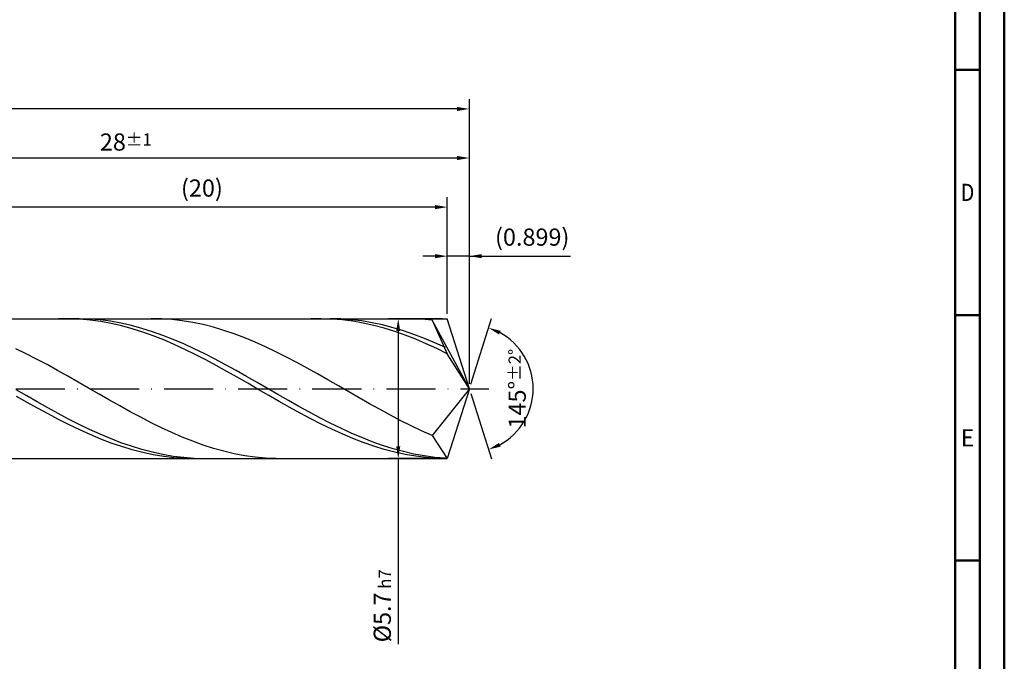
# Model space of a CAD drawing. Units: millimetres. Extents: x -155 to 439, y -196 to 225.
# Drawn here: x 238 to 439, y -56 to 75 of the extents above; entities that cross this region are included whole.
import ezdxf
from ezdxf.enums import TextEntityAlignment as Align

# ---------------------------------------------------------------- set-up
doc = ezdxf.new("R2010")
doc.units = ezdxf.units.MM
doc.linetypes.add('GEN7', pattern=[15, 10, -2.5, 0, -2.5])
doc.layers.get('0').update_dxf_attribs({"linetype": 'CONTINUOUS'})
doc.layers.get('DEFPOINTS').update_dxf_attribs({"linetype": 'CONTINUOUS'})
for name, color, linetype in [('AM_0', 7, 'CONTINUOUS'), ('AM_5', 3, 'CONTINUOUS'), ('AM_7', 4, 'GEN7')]:
    doc.layers.add(name, color=color, linetype=linetype)
doc.layers.add('AM_BOR', color=7, linetype='CONTINUOUS', lineweight=50)
doc.styles.get("Standard").update_dxf_attribs({"font": 'ISOCP.SHX'})
doc.dimstyles.get("Standard").update_dxf_attribs({"dimtxt": 3.5, "dimasz": 2.5, "dimexe": 2, "dimexo": 1, "dimgap": 1.5, "dimtad": 1, "dimdsep": 46, "dimtxsty": 'STANDARD', "dimcen": -2, "dimclrt": 2, "dimazin": 2, "dimtp": 0.1, "dimtm": 0.1, "dimtfac": 1, "dimtmove": 0, "dimatfit": 3, "dimfxl": 1, "dimarcsym": 0})

# ---------------------------------------------------------------- blocks, each defined once
blk = doc.blocks.new('A2')
at = {"layer": 'AM_BOR', "color": 1}
for p, q in [((584, 260), (589, 260)), ((589, 210), (584, 210)), ((584, 160), (589, 160))]:
    blk.add_line(p, q, dxfattribs=at)
for points in [[(0, 0), (594, 0), (594, 420), (0, 420)], [(10, 410), (10, 10), (584, 10), (584, 410)]]:
    blk.add_lwpolyline(points, close=True, dxfattribs=at)
at = {"layer": 'AM_BOR', "color": 7}
blk.add_lwpolyline([(5, 5), (589, 5), (589, 415), (5, 415)], close=True, dxfattribs=at)
at = {"layer": 'AM_BOR', "color": 2}
for s, width, p in [('D', 0.84375, (586.5, 235)), ('E', 0.964286, (586.5, 185))]:
    blk.add_text(s, height=3.5, dxfattribs=dict(at, width=width)).set_placement(p, align=Align.MIDDLE_CENTER)
blk = doc.blocks.new('MAPAL_FRAME-Model')
blk.add_blockref('A2', (0, 0))
blk = doc.blocks.new('*D46')
at = {"layer": 'AM_5', "color": 0, "lineweight": -2}
for p, q in [((325.51, 15.25), (325.51, 29)), ((330, 1), (330, 29)), ((323.01, 27), (320.51, 27)), ((330, 27), (325.51, 27)), ((330, 27), (350.63, 27)), ((332.5, 27), (335, 27))]:
    blk.add_line(p, q, dxfattribs=at)
at = {"layer": 'AM_5', "color": 0}
for points in [[(323.01, 26.58), (323.01, 27.42), (325.51, 27)], [(332.5, 27.42), (332.5, 26.58), (330, 27)]]:
    blk.add_solid(points, dxfattribs=at)
at = {"layer": 'DEFPOINTS', "color": 0}
for p in [(325.51, 27), (325.51, 14.25), (330, 0)]:
    blk.add_point(p, dxfattribs=at)
at = {"layer": 'AM_5', "color": 2, "insert": (342.81, 30.43), "char_height": 3.5, "attachment_point": 5}
blk.add_mtext('(0.899)', dxfattribs=at)
blk = doc.blocks.new('*D47')
at = {"layer": 'AM_5', "color": 0, "lineweight": -2}
for p, q in [((330.3, 0.95), (334.51, 14.31)), ((330.3, -0.95), (334.51, -14.31))]:
    blk.add_line(p, q, dxfattribs=at)
blk.add_arc((330, 0), 13, 298.5355, 61.4645, dxfattribs=at)
at = {"layer": 'AM_5', "color": 0}
for points in [[(336.37, 11.8), (336.05, 11.04), (333.91, 12.4)], [(336.05, -11.04), (336.37, -11.8), (333.91, -12.4)]]:
    blk.add_solid(points, dxfattribs=at)
at = {"layer": 'DEFPOINTS', "color": 0}
for p in [(325.51, 14.25), (330, 0), (330, 0), (341.86, -5.32), (325.51, -14.25)]:
    blk.add_point(p, dxfattribs=at)
at = {"layer": 'AM_5', "color": 2, "insert": (339.75, 0), "char_height": 3.5, "attachment_point": 5, "rotation": 90}
blk.add_mtext('145%%d{}{\\H0.71x;\\C3;%%p2%%d}', dxfattribs=at)
blk = doc.blocks.new('*D48')
at = {"layer": 'AM_5', "color": 0, "lineweight": -2}
for p, q in [((190, 15.25), (190, 49)), ((330, 1), (330, 49)), ((327.5, 47), (192.5, 47))]:
    blk.add_line(p, q, dxfattribs=at)
at = {"layer": 'AM_5', "color": 0}
for points in [[(192.5, 47.42), (192.5, 46.58), (190, 47)], [(327.5, 46.58), (327.5, 47.42), (330, 47)]]:
    blk.add_solid(points, dxfattribs=at)
at = {"layer": 'DEFPOINTS', "color": 0}
for p in [(190, 47), (190, 14.25), (330, 0)]:
    blk.add_point(p, dxfattribs=at)
at = {"layer": 'AM_5', "color": 2, "insert": (260, 50.26), "char_height": 3.5, "attachment_point": 5}
blk.add_mtext('28{}{\\H0.71x;\\C3;%%p1}', dxfattribs=at)
blk = doc.blocks.new('*D49')
at = {"layer": 'AM_5', "color": 0, "lineweight": -2}
for p, q in [((324.51, 14.25), (313.51, 14.25)), ((315.51, 11.75), (315.51, -11.75)), ((324.51, -14.25), (313.51, -14.25)), ((315.51, -14.25), (315.51, -52.08))]:
    blk.add_line(p, q, dxfattribs=at)
at = {"layer": 'AM_5', "color": 0}
for points in [[(315.92, 11.75), (315.09, 11.75), (315.51, 14.25)], [(315.09, -11.75), (315.92, -11.75), (315.51, -14.25)]]:
    blk.add_solid(points, dxfattribs=at)
at = {"layer": 'DEFPOINTS', "color": 0}
for p in [(325.51, 14.25), (315.51, -14.25), (325.51, -14.25)]:
    blk.add_point(p, dxfattribs=at)
at = {"layer": 'AM_5', "color": 2, "insert": (312.26, -44.25), "char_height": 3.5, "attachment_point": 5, "rotation": 90}
blk.add_mtext('%%c5.7{}{\\H0.71x;\\C3; h7', dxfattribs=at)
blk = doc.blocks.new('*D50')
at = {"layer": 'AM_5', "color": 0, "lineweight": -2}
for p, q in [((0, 9.5), (0, 59)), ((330, 1), (330, 59)), ((327.5, 57), (2.5, 57))]:
    blk.add_line(p, q, dxfattribs=at)
at = {"layer": 'AM_5', "color": 0}
for points in [[(2.5, 57.42), (2.5, 56.58), (0, 57)], [(327.5, 56.58), (327.5, 57.42), (330, 57)]]:
    blk.add_solid(points, dxfattribs=at)
at = {"layer": 'DEFPOINTS', "color": 0}
for p in [(0, 57), (0, 8.5), (330, 0)]:
    blk.add_point(p, dxfattribs=at)
at = {"layer": 'AM_5', "color": 2, "insert": (165, 57), "char_height": 3.5, "attachment_point": 5}
blk.add_mtext('66{}{\\H0.71x;\\C3%%p1.5}\\P MIN. REGRIND LENGTH 56', dxfattribs=at)
blk = doc.blocks.new('*D51')
at = {"layer": 'AM_5', "color": 0, "lineweight": -2}
for p, q in [((225.51, 15.25), (225.51, 39)), ((325.51, 15.25), (325.51, 39)), ((323.01, 37), (228.01, 37))]:
    blk.add_line(p, q, dxfattribs=at)
at = {"layer": 'AM_5', "color": 0}
for points in [[(228.01, 37.42), (228.01, 36.58), (225.51, 37)], [(323.01, 36.58), (323.01, 37.42), (325.51, 37)]]:
    blk.add_solid(points, dxfattribs=at)
at = {"layer": 'DEFPOINTS', "color": 0}
for p in [(225.51, 37), (225.51, 14.25), (325.51, 14.25)]:
    blk.add_point(p, dxfattribs=at)
at = {"layer": 'AM_5', "color": 2, "insert": (275.51, 40.43), "char_height": 3.5, "attachment_point": 5}
blk.add_mtext('(20)', dxfattribs=at)

msp = doc.modelspace()

# ---------------------------------------------------------------- linework, layer by layer
at = {"layer": 'AM_0'}
for p, q in [((180.75, 14.25), (325.507, 14.25)), ((248.462, 14.2471), (246.3218, 14.2184)), ((250.4857, 14.2488), (248.3533, 14.2117)), ((250.6021, 14.1689), (248.462, 14.2471)), ((252.6181, 14.1796), (250.4857, 14.2488)), ((252.7422, 13.9841), (250.6021, 14.1689)), ((254.7505, 14.0046), (252.6181, 14.1796)), ((267.2708, 14.215), (265.1504, 14.2482)), ((269.3913, 14.0769), (267.2708, 14.215)), ((271.5118, 13.835), (269.3913, 14.0769)), ((299.8253, 14.2497), (297.6852, 14.2044)), ((301.9655, 14.1879), (299.8253, 14.2497)), ((303.7952, 14.2061), (301.6628, 14.2496)), ((304.1056, 14.0195), (301.9655, 14.1879)), ((305.9276, 14.0566), (303.7952, 14.2061)), ((308.06, 13.8023), (305.9276, 14.0566)), ((318.1622, 14.2399), (316.0417, 14.2334)), ((320.2826, 14.1414), (318.1622, 14.2399)), ((322.4031, 13.9386), (320.2826, 14.1414)), ((330, 0), (325.507, 14.25)), ((254.8824, 13.6943), (252.7422, 13.9841)), ((256.8828, 13.7252), (254.7505, 14.0046)), ((257.0225, 13.3016), (254.8824, 13.6943)), ((259.0152, 13.3434), (256.8828, 13.7252)), ((259.1627, 12.809), (257.0225, 13.3016)), ((261.1476, 12.8621), (259.0152, 13.3434)), ((261.3028, 12.2201), (259.1627, 12.809)), ((263.28, 12.2848), (261.1476, 12.8621)), ((263.4429, 11.5394), (261.3028, 12.2201)), ((265.4124, 11.6159), (263.28, 12.2848)), ((273.6323, 13.491), (271.5118, 13.835)), ((275.7527, 13.0475), (273.6323, 13.491)), ((277.8732, 12.5078), (275.7527, 13.0475)), ((279.9937, 11.8758), (277.8732, 12.5078)), ((306.2457, 13.7458), (304.1056, 14.0195)), ((308.3859, 13.3688), (306.2457, 13.7458)), ((310.1923, 13.4451), (308.06, 13.8023)), ((310.526, 12.8913), (308.3859, 13.3688)), ((312.3247, 12.9875), (310.1923, 13.4451)), ((312.6662, 12.317), (310.526, 12.8913)), ((314.4571, 12.4331), (312.3247, 12.9875)), ((314.8063, 11.6501), (312.6662, 12.317)), ((316.5895, 11.7859), (314.4571, 12.4331)), ((330, 0), (322.4031, 13.9386)), ((322.4031, 13.9386), (325.507, 7.125)), ((265.5831, 10.772), (263.4429, 11.5394)), ((267.5447, 10.8603), (265.4124, 11.6159)), ((267.7232, 9.9236), (265.5831, 10.772)), ((269.6771, 10.0237), (267.5447, 10.8603)), ((282.1141, 11.1562), (279.9937, 11.8758)), ((284.2346, 10.3543), (282.1141, 11.1562)), ((286.3551, 9.4761), (284.2346, 10.3543)), ((316.9464, 10.8957), (314.8063, 11.6501)), ((318.7219, 11.0508), (316.5895, 11.7859)), ((319.0866, 10.0594), (316.9464, 10.8957)), ((320.8542, 10.2333), (318.7219, 11.0508)), ((321.2267, 9.1476), (319.0866, 10.0594)), ((322.9866, 9.3395), (320.8542, 10.2333)), ((239.7047, 7.1196), (237.5842, 8.1525)), ((269.8634, 9.0007), (267.7232, 9.9236)), ((271.8095, 9.1124), (269.6771, 10.0237)), ((272.0035, 8.0101), (269.8634, 9.0007)), ((273.9419, 8.133), (271.8095, 9.1124)), ((276.0743, 7.093), (273.9419, 8.133)), ((288.4756, 8.5279), (286.3551, 9.4761)), ((290.596, 7.5168), (288.4756, 8.5279)), ((323.3669, 8.167), (321.2267, 9.1476)), ((325.119, 8.3759), (322.9866, 9.3395)), ((325.507, 7.125), (323.3669, 8.167)), ((241.8252, 6.0341), (239.7047, 7.1196)), ((243.9457, 4.9041), (241.8252, 6.0341)), ((274.1436, 6.9594), (272.0035, 8.0101)), ((276.2838, 5.8564), (274.1436, 6.9594)), ((278.2066, 6.0001), (276.0743, 7.093)), ((292.7165, 6.4503), (290.596, 7.5168)), ((294.837, 5.3362), (292.7165, 6.4503)), ((330, 0), (325.507, 7.125)), ((246.0661, 3.738), (243.9457, 4.9041)), ((278.4239, 4.7093), (276.2838, 5.8564)), ((280.339, 4.8625), (278.2066, 6.0001)), ((280.5641, 3.5269), (278.4239, 4.7093)), ((282.4714, 3.6885), (280.339, 4.8625)), ((296.9574, 4.1827), (294.837, 5.3362)), ((299.0779, 2.9984), (296.9574, 4.1827)), ((248.1866, 2.5443), (246.0661, 3.738)), ((250.3071, 1.3318), (248.1866, 2.5443)), ((282.7042, 2.318), (280.5641, 3.5269)), ((284.6038, 2.4871), (282.4714, 3.6885)), ((284.8443, 1.0917), (282.7042, 2.318)), ((286.7362, 1.2671), (284.6038, 2.4871)), ((301.1984, 1.792), (299.0779, 2.9984)), ((252.4275, 0.1095), (250.3071, 1.3318)), ((254.548, -1.1136), (252.4275, 0.1095)), ((286.9845, -0.1429), (284.8443, 1.0917)), ((288.8685, 0.0376), (286.7362, 1.2671)), ((291.0009, -1.1921), (288.8685, 0.0376)), ((303.3189, 0.5723), (301.1984, 1.792)), ((305.4393, -0.6515), (303.3189, 0.5723)), ((330, 0), (322.4031, -9.5351)), ((330, 0), (325.507, -14.25)), ((239.8238, -1.4888), (237.6914, -0.2604)), ((239.9014, -2.7865), (237.7613, -1.5658)), ((241.9562, -2.7061), (239.8238, -1.4888)), ((256.6685, -2.3285), (254.548, -1.1136)), ((289.1246, -1.3763), (286.9845, -0.1429)), ((291.2648, -2.5994), (289.1246, -1.3763)), ((293.1333, -2.413), (291.0009, -1.1921)), ((307.5598, -1.8706), (305.4393, -0.6515)), ((309.6803, -3.0759), (307.5598, -1.8706)), ((242.0415, -3.9863), (239.9014, -2.7865)), ((244.0886, -3.9032), (241.9562, -2.7061)), ((244.1817, -5.1561), (242.0415, -3.9863)), ((246.2209, -5.0713), (244.0886, -3.9032)), ((258.789, -3.5263), (256.6685, -2.3285)), ((260.9094, -4.698), (258.789, -3.5263)), ((293.4049, -3.803), (291.2648, -2.5994)), ((295.2657, -3.6158), (293.1333, -2.413)), ((295.545, -4.9781), (293.4049, -3.803)), ((297.3981, -4.7917), (295.2657, -3.6158)), ((311.8007, -4.2584), (309.6803, -3.0759)), ((246.3218, -6.2872), (244.1817, -5.1561)), ((248.3533, -6.2014), (246.2209, -5.0713)), ((263.0299, -5.835), (260.9094, -4.698)), ((265.1504, -6.9291), (263.0299, -5.835)), ((297.6852, -6.1157), (295.545, -4.9781)), ((299.5304, -5.9318), (297.3981, -4.7917)), ((301.6628, -7.0277), (299.5304, -5.9318)), ((313.9212, -5.4096), (311.8007, -4.2584)), ((316.0417, -6.5209), (313.9212, -5.4096)), ((248.462, -7.371), (246.3218, -6.2872)), ((250.4857, -7.2854), (248.3533, -6.2014)), ((250.6021, -8.3994), (248.462, -7.371)), ((252.6181, -8.3149), (250.4857, -7.2854)), ((267.2708, -7.972), (265.1504, -6.9291)), ((269.3913, -8.9561), (267.2708, -7.972)), ((299.8253, -7.2073), (297.6852, -6.1157)), ((301.9655, -8.2448), (299.8253, -7.2073)), ((303.7952, -8.0711), (301.6628, -7.0277)), ((318.1622, -7.584), (316.0417, -6.5209)), ((320.2826, -8.5913), (318.1622, -7.584)), ((252.7422, -9.3648), (250.6021, -8.3994)), ((254.7505, -9.2825), (252.6181, -8.3149)), ((254.8824, -10.2598), (252.7422, -9.3648)), ((256.8828, -10.1808), (254.7505, -9.2825)), ((271.5118, -9.8741), (269.3913, -8.9561)), ((273.6323, -10.7193), (271.5118, -9.8741)), ((304.1056, -9.2204), (301.9655, -8.2448)), ((305.9276, -9.0544), (303.7952, -8.0711)), ((306.2457, -10.1267), (304.1056, -9.2204)), ((308.06, -9.9701), (305.9276, -9.0544)), ((310.1923, -10.8114), (308.06, -9.9701)), ((322.4031, -9.5351), (320.2826, -8.5913)), ((322.4031, -9.5351), (325.507, -14.25)), ((257.0225, -11.0776), (254.8824, -10.2598)), ((259.0152, -11.0032), (256.8828, -10.1808)), ((259.1627, -11.8123), (257.0225, -11.0776)), ((261.1476, -11.7435), (259.0152, -11.0032)), ((261.3028, -12.4582), (259.1627, -11.8123)), ((263.28, -12.3962), (261.1476, -11.7435)), ((275.7527, -11.4854), (273.6323, -10.7193)), ((277.8732, -12.1669), (275.7527, -11.4854)), ((308.3859, -10.9568), (306.2457, -10.1267)), ((310.526, -11.7047), (308.3859, -10.9568)), ((312.3247, -11.5721), (310.1923, -10.8114)), ((312.6662, -12.3646), (310.526, -11.7047)), ((314.4571, -12.2465), (312.3247, -11.5721)), ((263.4429, -13.0105), (261.3028, -12.4582)), ((265.4124, -12.9564), (263.28, -12.3962)), ((265.5831, -13.465), (263.4429, -13.0105)), ((267.5447, -13.42), (265.4124, -12.9564)), ((267.7232, -13.8183), (265.5831, -13.465)), ((269.6771, -13.7834), (267.5447, -13.42)), ((269.8634, -14.0679), (267.7232, -13.8183)), ((271.8095, -14.0441), (269.6771, -13.7834)), ((279.9937, -12.7585), (277.8732, -12.1669)), ((282.1141, -13.2561), (279.9937, -12.7585)), ((284.2346, -13.6558), (282.1141, -13.2561)), ((286.3551, -13.9549), (284.2346, -13.6558)), ((288.4756, -14.151), (286.3551, -13.9549)), ((314.8063, -12.9316), (312.6662, -12.3646)), ((316.5895, -12.8295), (314.4571, -12.2465)), ((316.9464, -13.4014), (314.8063, -12.9316)), ((318.7219, -13.3168), (316.5895, -12.8295)), ((319.0866, -13.7706), (316.9464, -13.4014)), ((320.8542, -13.7048), (318.7219, -13.3168)), ((321.2267, -14.0363), (319.0866, -13.7706)), ((322.9866, -13.9906), (320.8542, -13.7048)), ((323.3669, -14.1965), (321.2267, -14.0363)), ((325.119, -14.1719), (322.9866, -13.9906)), ((272.0035, -14.2117), (269.8634, -14.0679)), ((273.9419, -14.2), (271.8095, -14.0441)), ((290.596, -14.2427), (288.4756, -14.151))]:
    msp.add_line(p, q, dxfattribs=at)
at = {"layer": 'AM_0', "extrusion": (0, 0, -1)}
for p in [(330, 0), (180.75, -14.25)]:
    msp.add_line(p, (325.507, -14.25), dxfattribs=at)
at = {"layer": 'AM_7'}
msp.add_line((-4, 0), (334, 0), dxfattribs=at)

# ---------------------------------------------------------------- block references
at = {"layer": 'AM_0'}
msp.add_blockref('MAPAL_FRAME-Model', (-155, -195), dxfattribs=at)

# ---------------------------------------------------------------- dimensions: what is measured, and where the dimension line sits
at = {"layer": 'AM_5'}
for base, p1, p2, text, picture, middle in [((0, 57), (330, 0), (0, 8.5), '<>{}{\\H0.71x;\\C3%%p1.5}\\X MIN. REGRIND LENGTH 56', '*D50', (165, 57)), ((190, 47), (330, 0), (190, 14.25), '<>{}{\\H0.71x;\\C3;%%p1}', '*D48', (260, 47)), ((225.507, 37), (325.507, 14.25), (225.507, 14.25), '(20)', '*D51', (275.507, 37)), ((325.507, 27), (330, 0), (325.507, 14.25), '(<>)', '*D46', (342.8146, 27))]:
    dim = msp.add_linear_dim(base=base, p1=p1, p2=p2, text=text, dimstyle='STANDARD', override={"dimdec": 3, "dimlfac": 0.2, "dimtp": 0.01}, dxfattribs=at)
    dim.commit()
    dim.dimension.update_dxf_attribs({"geometry": picture, "text_midpoint": middle, "dimtype": 160})
dim = msp.add_linear_dim(base=(315.507, -14.25), p1=(325.507, 14.25), p2=(325.507, -14.25), angle=90, text='%%c<>{}{\\H0.71x;\\C3; h7', dimstyle='STANDARD', override={"dimdec": 3, "dimlfac": 0.2, "dimtp": 0.01}, dxfattribs=at)
dim.commit()
dim.dimension.update_dxf_attribs({"geometry": '*D49', "text_midpoint": (315.507, -44.25), "dimtype": 160})
dim = msp.add_angular_dim_2l(base=(341.8607, -5.3221), line1=((330, 0), (325.507, 14.25)), line2=((330, 0), (325.507, -14.25)), text='<>{}{\\H0.71x;\\C3;%%p2%%d}', dimstyle='STANDARD', override={"dimdec": 3, "dimtp": 0.01}, dxfattribs=at)
dim.commit()
dim.dimension.update_dxf_attribs({"geometry": '*D47', "text_midpoint": (339.7474, 0)})

doc.saveas('drawing.dxf')
